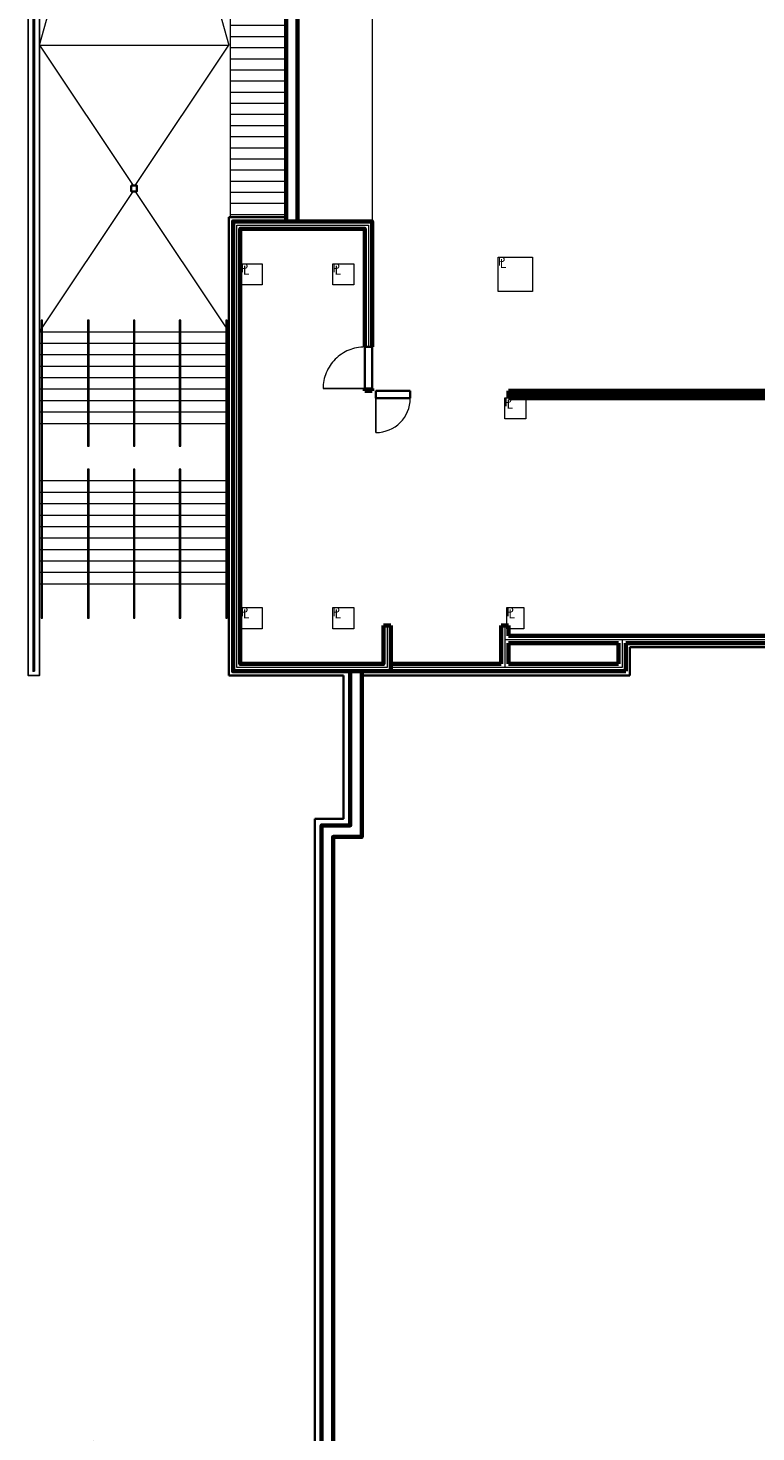
# Model space of a CAD drawing. Units: feet. Extents: x -1201 to -132, y -897 to -109.
# Drawn here: x -1170 to -1106, y -709 to -587 of the extents above; entities that cross this region are included whole.
import ezdxf

# ---------------------------------------------------------------- set-up
doc = ezdxf.new("R2010")
doc.units = ezdxf.units.FT
doc.header["$LTSCALE"] = 40
doc.header["$MEASUREMENT"] = 0
doc.header["$PDMODE"] = 1
doc.header["$PDSIZE"] = -2
for name, color, linetype, lineweight in [('A-DOOR', 7, 'Continuous', 25), ('A-FIRE-2HR', 7, 'Continuous', 70), ('A-FLOR', 7, 'Continuous', 18), ('A-FLOR-HRAL', 7, 'Continuous', 18), ('A-FLOR-HRAL (Construction)', 7, 'Continuous', 18), ('A-FLOR-OVHD', 7, 'Continuous', 18), ('A-FLOR-STRS', 7, 'Continuous', 18), ('A-NPLT', 7, 'Continuous', 18), ('A-ROOF-DRAN', 7, 'Continuous', 18), ('A-SECT-CONC-PATT', 7, 'Continuous', 18), ('A-SECT-METM-MBND', 7, 'Continuous', 25), ('A-SITE-TURN', 7, 'Continuous', 18), ('A-SITE-WALL', 7, 'Continuous', 18), ('A-WALL-CNTR', 7, 'Continuous', 18), ('A-WALL-EXTR', 7, 'Continuous', 60), ('A-WALL-EXTR-MASN', 7, 'Continuous', 60), ('A-WALL-HEAD', 7, 'Continuous', 35), ('A-WALL-JAMB', 7, 'Continuous', 35), ('A-WALL-PATT-MASN', 7, 'Continuous', 18), ('A-XREF', 7, 'Continuous', 18), ('None', 7, 'Continuous', 18)]:
    doc.layers.add(name, color=color, linetype=linetype, lineweight=lineweight)
doc.styles.add('Geneva', font='Geneva')

# ---------------------------------------------------------------- blocks, each defined once
blk = doc.blocks.new('WDWSINGLEDOOR3 0_43')
at = {"layer": 'A-DOOR', "color": 0, "transparency": 33554687}
blk.add_line((1.5, 0), (1.5, 3), dxfattribs=at)
at = {"layer": 'A-DOOR', "color": 0, "lineweight": 18, "transparency": 33554687}
blk.add_arc((1.5, 0), 3, 90, 180, dxfattribs=at)
at = {"layer": 'A-FLOR-HRAL (Construction)', "color": 0, "linetype": 'Continuous', "lineweight": 5, "transparency": 33554687}
for p in [(-1.5, 0), (1.5, 0), (-1.5, -0.64), (1.5, -0.64)]:
    blk.add_point(p, dxfattribs=at)
at = {"layer": 'A-WALL-HEAD', "color": 0, "transparency": 33554687}
for p, q in [((-1.5, 0), (1.5, 0)), ((-1.5, -0.64), (1.5, -0.64))]:
    blk.add_line(p, q, dxfattribs=at)
at = {"layer": 'A-WALL-JAMB', "color": 0, "transparency": 33554687}
for p, q in [((-1.5, 0), (-1.5, -0.64)), ((-1.5, 0), (-1.5, -0.64)), ((1.5, 0), (1.5, -0.64)), ((1.5, 0), (1.5, -0.64))]:
    blk.add_line(p, q, dxfattribs=at)
at = {"layer": 'A-WALL-JAMB', "color": 0, "linetype": 'Continuous', "lineweight": 5, "transparency": 33554687}
for p in [(-1.5, 0), (1.5, 0), (-1.5, -0.64), (1.5, -0.64)]:
    blk.add_point(p, dxfattribs=at)
at = {"layer": 'None', "color": 0, "flags": 1}
for tag in ['Number', 'Index', 'Width', 'Frame_Width', 'Frame_Thk', 'Frame_Offset', 'Door_Thk', 'Swing', 'Wall_Offset', 'Placement_Mode', 'Control_Set', 'Width2', 'Frame2_Width', 'Frame2_Thk', 'Swing2', 'SL_Width1', 'SL_Width2', 'SL_Thk1', 'SL_Thk2', 'Height']:
    blk.add_attdef(tag, (-1.5, -0.64), '', height=0.000591, dxfattribs=at)
blk = doc.blocks.new('Group-78')
at = {"layer": 'A-DOOR', "color": 0, "lineweight": 18, "transparency": 33554687}
blk.add_polyline3d([(-520.64, -151.83, 0), (-520.81, -151.84, 0), (-520.99, -151.85, 0), (-521.17, -151.87, 0), (-521.34, -151.9, 0), (-521.52, -151.94, 0), (-521.69, -151.99, 0), (-521.86, -152.05, 0), (-522.03, -152.11, 0), (-522.19, -152.18, 0), (-522.35, -152.26, 0), (-522.5, -152.35, 0), (-522.66, -152.45, 0), (-522.8, -152.55, 0), (-522.94, -152.66, 0), (-523.08, -152.78, 0), (-523.21, -152.9, 0), (-523.33, -153.03, 0), (-523.45, -153.16, 0), (-523.56, -153.3, 0), (-523.66, -153.45, 0), (-523.75, -153.6, 0), (-523.84, -153.76, 0), (-523.92, -153.92, 0), (-523.99, -154.08, 0), (-524.06, -154.25, 0), (-524.11, -154.41, 0), (-524.16, -154.59, 0), (-524.2, -154.76, 0), (-524.23, -154.94, 0), (-524.25, -155.11, 0), (-524.27, -155.29, 0), (-524.27, -155.47, 0)], dxfattribs=at)
at = {"layer": 'A-DOOR', "color": 0, "transparency": 33554687}
blk.add_polyline3d([(-520.64, -155.47, 0), (-524.27, -155.47, 0)], dxfattribs=at)
at = {"layer": 'A-FLOR-HRAL (Construction)', "color": 0, "linetype": 'Continuous', "lineweight": 5, "transparency": 33554687}
for p in [(-520.64, -151.83), (-520, -151.83), (-520.64, -155.47), (-520, -155.47)]:
    blk.add_point(p, dxfattribs=at)
at = {"layer": 'A-WALL-HEAD', "color": 0, "transparency": 33554687}
for points in [[(-520.64, -151.83, 0), (-520.64, -155.47, 0)], [(-520, -151.83, 0), (-520, -155.47, 0)]]:
    blk.add_polyline3d(points, dxfattribs=at)
at = {"layer": 'A-WALL-JAMB', "color": 0, "transparency": 33554687}
for points in [[(-520.64, -151.83, 0), (-520, -151.83, 0)], [(-520.64, -151.83, 0), (-520, -151.83, 0)], [(-520.64, -155.47, 0), (-520, -155.47, 0)], [(-520.64, -155.47, 0), (-520, -155.47, 0)]]:
    blk.add_polyline3d(points, dxfattribs=at)
at = {"layer": 'A-WALL-JAMB', "color": 0, "linetype": 'Continuous', "lineweight": 5, "transparency": 33554687}
for p in [(-520.64, -151.83), (-520, -151.83), (-520.64, -155.47), (-520, -155.47)]:
    blk.add_point(p, dxfattribs=at)
at = {"layer": 'A-XREF', "color": 0, "flags": 1}
for tag in ['Number', 'Index', 'Width', 'Frame_Width', 'Frame_Thk', 'Frame_Offset', 'Door_Thk', 'Swing', 'Wall_Offset', 'Placement_Mode', 'Control_Set', 'Width2', 'Frame2_Width', 'Frame2_Thk', 'Swing2', 'SL_Width1', 'SL_Width2', 'SL_Thk1', 'SL_Thk2', 'Height']:
    blk.add_attdef(tag, (-524.27, -155.47), '', height=0.000591, dxfattribs=at)

msp = doc.modelspace()

# ---------------------------------------------------------------- hatches: boundary and pattern name
at = {"layer": 'A-FLOR', "linetype": 'Continuous', "lineweight": 5, "transparency": 33554687}
h = msp.add_hatch(dxfattribs=at)
h.set_pattern_fill('_USER_18', style=0, pattern_type=2)
h.set_pattern_definition([(0, (-7402.8201, -1475.4805), (0, 0.97075446), []), (90, (-7402.82, -1475.48), (-29.12263, 2e-15), [])])
h.paths.add_polyline_path([(-1151.93, -579.32), (-1147.1, -579.32), (-1147.1, -602.98), (-1151.93, -602.98)])
at = {"layer": 'A-SECT-CONC-PATT', "linetype": 'Continuous', "lineweight": 5, "transparency": 33554687}
h = msp.add_hatch(dxfattribs=at)
h.set_pattern_fill('AR-CONC', style=0, pattern_type=2)
h.set_pattern_definition([(50, (-619.6, -462.5), (103.063, -9.017), [10.777, -118.545]), (-5, (-619.6, -462.5), (-19.937, 108.083), [8.621, -94.836]), (100.451, (-611.01, -463.25), (83.126, 99.066), [9.159, -100.747]), (46.184, (-619.6, -433.76), (153.352, -23.783), [16.165, -177.817]), (96.636, (-606.82, -435.74), (134.302, 139.97), [13.738, -151.12]), (-8.816, (-619.6, -433.76), (134.302, 139.97), [12.932, -142.253]), (21, (-605.23, -440.945), (85.77, -57.852), [10.777, -118.545]), (-34, (-605.23, -440.94), (34.962, 104.197), [8.621, -94.836]), (71.451, (-598.08, -445.77), (120.732, 46.345), [9.159, -100.747]), (37.5, (-619.597, -462.5), (1.7473, 47.8336), [0.285, -284.868]), (37.5, (-545.27, -405.466), (1.7473, 47.8336), [0.285, -284.868]), (37.5, (-468.892, -346.86), (1.7473, 47.8336), [0.285, -284.868]), (7.5, (-619.597, -462.5), (37.8006, 56.673), [0.183, -182.52]), (7.5, (-565.176, -455.334), (37.8006, 56.673), [0.183, -182.52]), (7.5, (-474.43, -443.387), (37.8006, 56.673), [0.183, -182.52]), (-32.5, (-651.64, -462.5), (76.7051, -3.241), [0.297, -296.424]), (-32.5, (-621.343, -481.8), (76.7051, -3.241), [0.297, -296.424]), (-32.5, (-526.817, -542.02), (76.7051, -3.241), [0.297, -296.424]), (-42.5, (-666.01, -462.5), (83.798, 14.384), [0.227, -226.517]), (-42.5, (-631.58, -494.05), (83.798, 14.384), [0.227, -226.517]), (-42.5, (-576.7, -544.33), (83.798, 14.384), [0.227, -226.517])])
h.paths.add_polyline_path([(-1032.75, -824.68), (-1031.4, -824.02), (-1038.67, -809.91), (-925.53, -809.91), (-925.53, -808.91), (-1037.1, -808.91), (-1039.24, -808.91), (-1050.02, -791.92), (-1062.35, -776.02), (-1076.12, -761.35), (-1091.21, -748.05), (-1107.48, -736.22), (-1124.8, -725.98), (-1143, -717.42), (-1143, -657.09), (-1140.5, -657.09), (-1140.5, -642.63), (-1141.5, -642.63), (-1141.5, -656.09), (-1144, -656.09), (-1144, -717), (-1163.99, -709.98), (-1164.41, -711.42), (-1145.65, -717.96), (-1127.57, -726.22), (-1110.35, -736.15), (-1094.14, -747.64), (-1079.07, -760.6), (-1065.28, -774.92), (-1052.9, -790.46), (-1042.02, -807.1)])

# ---------------------------------------------------------------- linework, layer by layer
at = {"layer": 'A-FIRE-2HR', "transparency": 33554687}
msp.add_line((-1101.11, -618.48), (-1127.71, -618.48), dxfattribs=at)
at = {"layer": 'A-FLOR', "lineweight": 18, "transparency": 33554687, "flags": 128}
msp.add_lwpolyline([(-1151.93, -579.32), (-1147.1, -579.32), (-1147.1, -602.98), (-1151.93, -602.98)], close=True, dxfattribs=at)
at = {"layer": 'A-FLOR-HRAL', "transparency": 33554687, "flags": 128}
for points in [[(-1168.47, -638), (-1168.35, -638), (-1168.35, -612), (-1168.47, -612)], [(-1164.41, -623), (-1164.28, -623), (-1164.28, -612), (-1164.41, -612)], [(-1160.41, -623), (-1160.28, -623), (-1160.28, -612), (-1160.41, -612)], [(-1156.41, -623), (-1156.28, -623), (-1156.28, -612), (-1156.41, -612)], [(-1152.35, -638), (-1152.22, -638), (-1152.22, -612), (-1152.35, -612)], [(-1164.41, -638), (-1164.28, -638), (-1164.28, -625), (-1164.41, -625)], [(-1160.41, -638), (-1160.28, -638), (-1160.28, -625), (-1160.41, -625)], [(-1156.41, -638), (-1156.28, -638), (-1156.28, -625), (-1156.41, -625)]]:
    msp.add_lwpolyline(points, close=True, dxfattribs=at)
at = {"layer": 'A-FLOR-OVHD', "transparency": 33554687}
msp.add_line((-1139.6, -579.32), (-1139.6, -603.38), dxfattribs=at)
at = {"layer": 'A-FLOR-OVHD', "lineweight": 18, "transparency": 33554687}
msp.add_line((-1139.6, -609.67), (-1139.6, -615.67), dxfattribs=at)
at = {"layer": 'A-FLOR-STRS', "transparency": 33554687}
for p, q in [((-1168.6, -613), (-1152.1, -613)), ((-1168.6, -614), (-1152.1, -614)), ((-1168.6, -615), (-1152.1, -615)), ((-1168.6, -616), (-1152.1, -616)), ((-1168.6, -617), (-1152.1, -617)), ((-1168.6, -618), (-1152.1, -618)), ((-1168.6, -619), (-1152.1, -619)), ((-1168.6, -620), (-1152.1, -620)), ((-1168.6, -621), (-1152.1, -621)), ((-1168.6, -626), (-1152.1, -626)), ((-1168.6, -627), (-1152.1, -627)), ((-1168.6, -628), (-1152.1, -628)), ((-1168.6, -629), (-1152.1, -629)), ((-1168.6, -630), (-1152.1, -630)), ((-1168.6, -631), (-1152.1, -631)), ((-1168.6, -632), (-1152.1, -632)), ((-1168.6, -633), (-1152.1, -633)), ((-1168.6, -634), (-1152.1, -634)), ((-1168.6, -635), (-1152.1, -635))]:
    msp.add_line(p, q, dxfattribs=at)
at = {"layer": 'A-NPLT', "transparency": 33554687, "flags": 128}
for points in [[(-1151.01, -607.08), (-1149.18, -607.08), (-1149.18, -608.92), (-1151.01, -608.92)], [(-1143.01, -607.08), (-1141.18, -607.08), (-1141.18, -608.92), (-1143.01, -608.92)], [(-1128.6, -606.5), (-1125.6, -606.5), (-1125.6, -609.5), (-1128.6, -609.5)], [(-1128.01, -618.77), (-1126.18, -618.77), (-1126.18, -620.61), (-1128.01, -620.61)], [(-1151.01, -637.08), (-1149.18, -637.08), (-1149.18, -638.92), (-1151.01, -638.92)], [(-1143.01, -637.08), (-1141.18, -637.08), (-1141.18, -638.92), (-1143.01, -638.92)], [(-1127.85, -637.08), (-1126.35, -637.08), (-1126.35, -638.92), (-1127.85, -638.92)]]:
    msp.add_lwpolyline(points, close=True, dxfattribs=at)
at = {"layer": 'A-ROOF-DRAN', "lineweight": 35, "transparency": 33554687, "flags": 128}
msp.add_lwpolyline([(-1160.6, -600.25), (-1160.1, -600.25), (-1160.1, -600.75), (-1160.6, -600.75)], close=True, dxfattribs=at)
at = {"layer": 'A-SECT-METM-MBND', "transparency": 33554687, "flags": 128}
msp.add_lwpolyline([(-1169.03, -642.63), (-1169.16, -642.63), (-1169.16, -275.87), (-1169.03, -275.87)], close=True, dxfattribs=at)
at = {"layer": 'A-SITE-TURN', "transparency": 33554687}
for p, q in [((-1168.6, -588), (-1160.44, -558.25)), ((-1154.16, -580.5), (-1152.1, -588)), ((-1168.6, -588), (-1152.1, -588)), ((-1168.6, -588), (-1160.44, -600.25)), ((-1160.26, -600.25), (-1152.1, -588)), ((-1168.59, -613), (-1160.44, -600.75)), ((-1160.26, -600.75), (-1152.1, -613))]:
    msp.add_line(p, q, dxfattribs=at)
at = {"layer": 'A-SITE-WALL', "lineweight": 25, "transparency": 33554687, "flags": 128}
msp.add_lwpolyline([(-1168.6, -275.5), (-1168.6, -643), (-1169.6, -643), (-1169.6, -275.5)], close=True, dxfattribs=at)
at = {"layer": 'A-WALL-CNTR', "transparency": 33554687}
for p, q in [((-1139.91, -617.97), (-1139.91, -618.17)), ((-1139.91, -617.97), (-1139.91, -618.17)), ((-1128.03, -638.64), (-1128.03, -642.31)), ((-1128.03, -638.64), (-1128.03, -642.31)), ((-1128.03, -639.85), (-1102.16, -639.85)), ((-1128.03, -639.85), (-1102.16, -639.85)), ((-1117.79, -639.85), (-1117.79, -642.31)), ((-1117.79, -639.85), (-1117.79, -642.31)), ((-1117.79, -642.31), (-1137.97, -642.31)), ((-1117.79, -642.31), (-1137.97, -642.31))]:
    msp.add_line(p, q, dxfattribs=at)
at = {"layer": 'A-WALL-CNTR', "transparency": 33554687, "flags": 128}
msp.add_lwpolyline([(-1138.29, -638.64), (-1138.29, -642.31), (-1151.4, -642.31), (-1151.4, -603.69), (-1139.91, -603.69), (-1139.91, -614.33)], dxfattribs=at)
msp.add_lwpolyline([(-1138.29, -638.64), (-1138.29, -642.31), (-1151.4, -642.31), (-1151.4, -603.69), (-1139.91, -603.69), (-1139.91, -614.33)], dxfattribs=at)
at = {"layer": 'A-WALL-EXTR', "transparency": 33554687}
for p, q in [((-1147.1, -579.32), (-1147.1, -603.38)), ((-1146.1, -603.38), (-1146.1, -579.32))]:
    msp.add_line(p, q, dxfattribs=at)
at = {"layer": 'A-WALL-EXTR-MASN', "lineweight": 35, "transparency": 33554687}
for p, q in [((-1152.1, -603), (-1147.1, -603)), ((-1152.1, -603), (-1152.1, -643)), ((-1117.1, -643), (-1117.1, -640.54)), ((-1117.1, -640.54), (-1101.47, -640.54)), ((-1152.1, -643), (-1142.1, -643)), ((-1140.5, -643), (-1117.1, -643)), ((-1144.6, -716.76), (-1144.6, -655.5))]:
    msp.add_line(p, q, dxfattribs=at)
at = {"layer": 'A-WALL-EXTR-MASN', "transparency": 33554687}
for p, q in [((-1140.23, -617.97), (-1140.23, -618.17)), ((-1140.23, -618.17), (-1139.6, -618.17)), ((-1139.6, -617.97), (-1139.6, -618.17)), ((-1101.43, -618.17), (-1127.71, -618.17)), ((-1127.71, -618.17), (-1127.71, -618.8)), ((-1100.79, -618.8), (-1127.71, -618.8)), ((-1138.61, -638.64), (-1137.97, -638.64)), ((-1128.35, -638.64), (-1128.35, -641.99)), ((-1128.35, -638.64), (-1127.71, -638.64)), ((-1127.71, -638.64), (-1127.71, -639.53)), ((-1127.71, -639.53), (-1102.48, -639.53)), ((-1127.71, -640.17), (-1118.11, -640.17)), ((-1127.71, -640.17), (-1127.71, -641.99)), ((-1118.11, -640.17), (-1118.11, -641.99)), ((-1117.47, -640.17), (-1117.47, -642.63)), ((-1117.47, -640.17), (-1101.85, -640.17)), ((-1128.35, -641.99), (-1137.97, -641.99)), ((-1137.97, -641.99), (-1137.97, -642.63)), ((-1118.11, -641.99), (-1127.71, -641.99)), ((-1117.47, -642.63), (-1137.97, -642.63))]:
    msp.add_line(p, q, dxfattribs=at)
at = {"layer": 'A-WALL-EXTR-MASN', "transparency": 33554687, "flags": 128}
for points in [[(-1137.97, -638.64), (-1137.97, -642.63), (-1151.72, -642.63), (-1151.72, -603.38), (-1139.6, -603.38), (-1139.6, -614.33)], [(-1138.61, -638.64), (-1138.61, -641.99), (-1151.09, -641.99), (-1151.09, -604.01), (-1140.23, -604.01), (-1140.23, -614.33)]]:
    msp.add_lwpolyline(points, dxfattribs=at)
at = {"layer": 'A-WALL-EXTR-MASN', "linetype": 'Continuous', "lineweight": 18, "transparency": 33554687, "flags": 128}
msp.add_lwpolyline([(-1139.6, -643), (-1117.1, -643), (-1117.1, -640.54)], dxfattribs=at)
at = {"layer": 'A-WALL-EXTR-MASN', "transparency": 33554687, "flags": 128}
msp.add_lwpolyline([(-1031.4, -824.02, 0.018601), (-1038.67, -809.91), (-925.53, -809.91), (-925.53, -808.91), (-1037.1, -808.91), (-1039.24, -808.91, 0.166476), (-1143, -717.42), (-1143, -657.09), (-1140.5, -657.09), (-1140.5, -642.63), (-1141.5, -642.63), (-1141.5, -656.09), (-1144, -656.09), (-1144, -717, 0.024823), (-1163.99, -709.98), (-1164.41, -711.42, -0.214221), (-1032.75, -824.68)], format="xyb", close=True, dxfattribs=at)
at = {"layer": 'A-WALL-EXTR-MASN', "lineweight": 35, "transparency": 33554687, "flags": 128}
msp.add_lwpolyline([(-1142.1, -643), (-1142.1, -655.5), (-1144.6, -655.5)], dxfattribs=at)
at = {"layer": 'A-WALL-PATT-MASN', "linetype": 'Continuous', "transparency": 33554687}
for p, q in [((-1139.91, -617.97), (-1139.91, -618.17)), ((-1101.11, -618.48), (-1127.71, -618.48)), ((-1128.03, -638.64), (-1128.03, -642.31)), ((-1128.03, -639.85), (-1102.16, -639.85)), ((-1117.79, -639.85), (-1117.79, -642.31)), ((-1117.79, -642.31), (-1137.97, -642.31))]:
    msp.add_line(p, q, dxfattribs=at)
at = {"layer": 'A-WALL-PATT-MASN', "linetype": 'Continuous', "transparency": 33554687, "flags": 128}
msp.add_lwpolyline([(-1138.29, -638.64), (-1138.29, -642.31), (-1151.4, -642.31), (-1151.4, -603.69), (-1139.91, -603.69), (-1139.91, -614.33)], dxfattribs=at)
at = {"layer": 'None', "linetype": 'Continuous', "lineweight": 5, "transparency": 33554687}
msp.add_line((-1139.6, -470.34), (-1139.6, -603.38), dxfattribs=at)

# ---------------------------------------------------------------- block references
at = {"layer": 'A-XREF', "transparency": 33554687}
msp.add_blockref('Group-78', (-619.6, -462.5), dxfattribs=at)
at = {"layer": 'A-XREF', "transparency": 33554687, "rotation": 180}
msp.add_blockref('WDWSINGLEDOOR3 0_43', (-1137.76, -618.8), dxfattribs=at)

# ---------------------------------------------------------------- texts
at = {"layer": 'A-NPLT', "transparency": 33554687, "char_height": 0.779, "attachment_point": 5, "line_spacing_factor": 1.060906, "style": 'Geneva'}
for s, insert in [('P', (-1128.31, -606.95)), ('P', (-1150.73, -607.54)), ('L', (-1150.58, -607.73)), ('P', (-1142.73, -607.54)), ('L', (-1142.58, -607.73)), ('L', (-1128.17, -607.15)), ('P', (-1127.73, -619.23)), ('L', (-1127.58, -619.42)), ('P', (-1150.73, -637.54)), ('P', (-1142.73, -637.54)), ('P', (-1127.56, -637.54)), ('L', (-1150.58, -637.73)), ('L', (-1142.58, -637.73)), ('L', (-1127.42, -637.73))]:
    msp.add_mtext(s, dxfattribs=dict(at, insert=insert))

doc.saveas('drawing.dxf')
